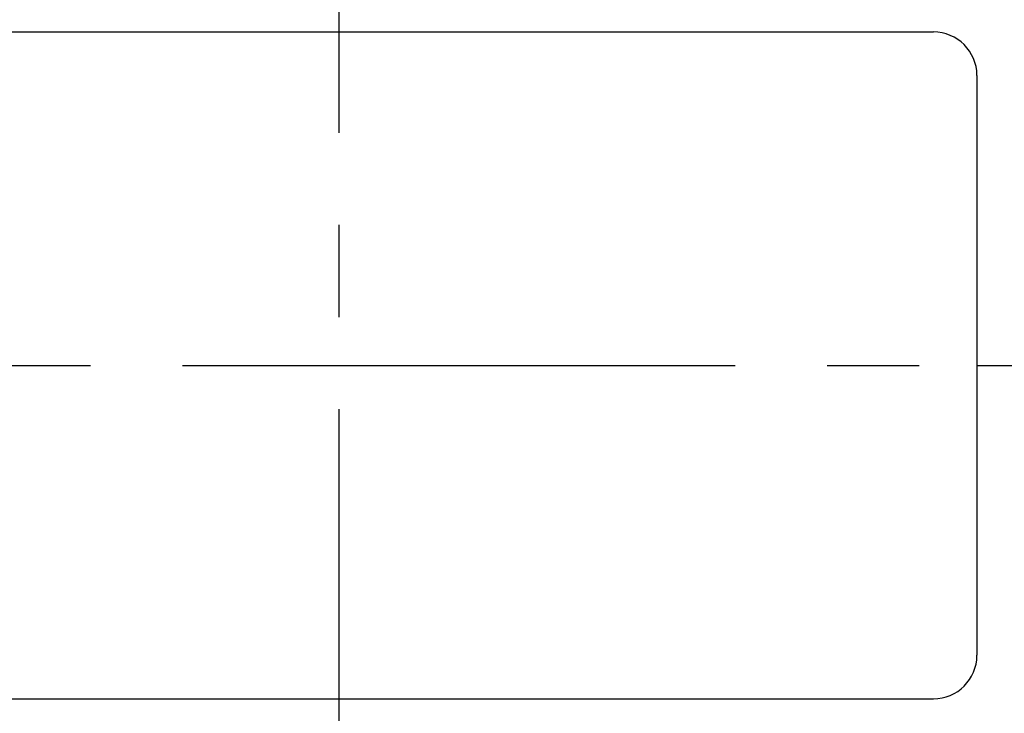
# Model space of a CAD drawing. Extents: x 0 to 270, y 0 to 195.
# Drawn here: x 77 to 111, y 113 to 136 of the extents above; entities that cross this region are included whole.
import ezdxf

# ---------------------------------------------------------------- set-up
doc = ezdxf.new("R2010")
doc.units = 0
doc.linetypes.add('CENTER2', pattern=[28.575, 19.05, -3.175, 3.175, -3.175])
doc.layers.get('0').update_dxf_attribs({"linetype": 'CONTINUOUS'})
doc.layers.get('DEFPOINTS').update_dxf_attribs({"linetype": 'CONTINUOUS'})
for name, color, linetype in [('中心線', 4, 'CENTER2'), ('外形線', 7, 'CONTINUOUS'), ('寸法線', 2, 'CONTINUOUS'), ('文字', 6, 'CONTINUOUS')]:
    doc.layers.add(name, color=color, linetype=linetype)
doc.styles.add('STYLE3', font='romans.shx', dxfattribs={"bigfont": 'bigfont.shx'})
doc.dimstyles.get("Standard").update_dxf_attribs({"dimtxt": 2.5, "dimasz": 2.5, "dimexe": 1.25, "dimexo": 0.625, "dimtad": 1, "dimcen": 2.5, "dimazin": 3, "dimtfac": 1, "dimtmove": 0, "dimatfit": 3})

# ---------------------------------------------------------------- blocks, each defined once
blk = doc.blocks.new('_OPEN')
at = {"color": 0, "linetype": 'BYBLOCK'}
for p, q in [((-1, 0.167), (0, 0)), ((0, 0), (-1, -0.167)), ((0, 0), (-1, 0))]:
    blk.add_line(p, q, dxfattribs=at)
blk = doc.blocks.new('*U21')
at = {"layer": '文字', "color": 6, "style": 'STYLE3'}
blk.add_text('140.8', height=2.5, rotation=90, dxfattribs=at).set_placement((37.056, 101.965))
blk = doc.blocks.new('*D6')
at = {"layer": 'DEFPOINTS', "color": 0}
for p in [(37.681, 177.901), (84.813, 177.901), (43.848, 37.101)]:
    blk.add_point(p, dxfattribs=at)
at = {"layer": '文字', "color": 2}
for p, q in [((84.813, 177.901), (36.431, 177.901)), ((37.681, 39.601), (37.681, 175.401)), ((43.848, 37.101), (36.431, 37.101))]:
    blk.add_line(p, q, dxfattribs=at)
at = {"layer": '寸法線'}
blk.add_blockref('*U21', (0, 0), dxfattribs=at)
at = {"layer": '文字', "color": 2, "xscale": 2.5, "yscale": 2.5, "zscale": 2.5}
for p, rotation in [((37.681, 177.901), 90), ((37.681, 37.101), 270)]:
    blk.add_blockref('_OPEN', p, dxfattribs=dict(at, rotation=rotation))

msp = doc.modelspace()

# ---------------------------------------------------------------- linework, layer by layer
at = {"layer": '中心線'}
for p, q in [((88.313, 180.144), (88.313, 34.097)), ((54.349, 124.501), (122.78, 124.501))]:
    msp.add_line(p, q, dxfattribs=at)
at = {"layer": '外形線'}
for p, q in [((67.813, 136.001), (108.813, 136.001)), ((110.313, 134.501), (110.313, 114.501)), ((110.313, 124.501), (117.313, 124.501)), ((67.813, 113.001), (108.813, 113.001))]:
    msp.add_line(p, q, dxfattribs=at)
msp.add_circle((88.313, 124.501), 30, dxfattribs=at)
for centre, radius, start, end in [((88.313, 124.501), 29, 0, 180), ((108.813, 134.501), 1.5, 0, 90), ((108.813, 114.501), 1.5, 270, 0)]:
    msp.add_arc(centre, radius, start, end, dxfattribs=at)

# ---------------------------------------------------------------- dimensions: what is measured, and where the dimension line sits
at = {"layer": '文字'}
dim = msp.add_linear_dim(base=(37.681, 177.901), p1=(43.848, 37.101), p2=(84.813, 177.901), angle=90, dimstyle='Standard', dxfattribs=at)
dim.commit()
dim.dimension.update_dxf_attribs({"geometry": '*D6', "text_midpoint": (35.806, 107.501)})

doc.saveas('drawing.dxf')
